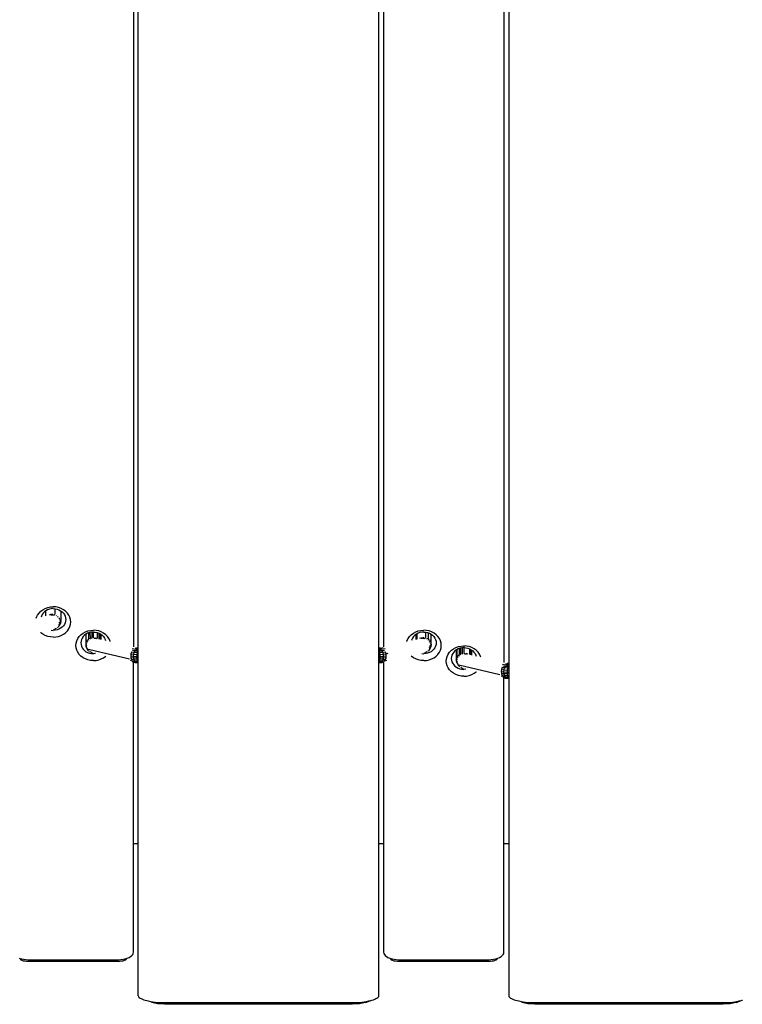
# Model space of a CAD drawing. Units: inches. Extents: x -2043 to 2043, y -1660 to 1966.
# Drawn here: x 346 to 461, y -149 to 8 of the extents above; entities that cross this region are included whole.
import ezdxf

# ---------------------------------------------------------------- set-up
doc = ezdxf.new("R2010")
doc.units = ezdxf.units.IN
doc.header["$MEASUREMENT"] = 0
doc.layers.add('Product', color=7, linetype='Continuous')

msp = doc.modelspace()

# ---------------------------------------------------------------- linework, layer by layer
at = {"layer": 'Product'}
for p, q in [((364.64, -147.76), (364.64, 121.4)), ((403, -147.76), (403, 121.4)), ((423.69, 95.1), (423.69, -147.76)), ((363.88, 36.8), (363.88, -92.12)), ((403.75, 36.8), (403.75, -92.12)), ((422.93, 28.22), (422.93, -94.62)), ((349.12, -86.42), (349.45, -86.18)), ((349.45, -86.18), (349.83, -85.98)), ((349.92, -86.34), (349.68, -86.51)), ((349.83, -85.98), (350.23, -85.83)), ((350.19, -86.19), (349.92, -86.34)), ((350.48, -86.09), (350.19, -86.19)), ((350.23, -85.83), (350.66, -85.74)), ((350.78, -86.03), (350.48, -86.09)), ((350.66, -85.74), (351.1, -85.71)), ((351.1, -86.01), (350.78, -86.03)), ((351.53, -85.74), (351.1, -85.71)), ((351.1, -86.01), (351.41, -86.03)), ((351.39, -86.89), (351.39, -86.03)), ((351.41, -86.03), (351.71, -86.09)), ((351.96, -85.83), (351.53, -85.74)), ((351.71, -86.09), (352, -86.19)), ((352.37, -85.98), (351.96, -85.83)), ((352, -86.19), (352.27, -86.34)), ((352.27, -86.34), (352.51, -86.51)), ((352.74, -86.18), (352.37, -85.98)), ((353.07, -86.42), (352.74, -86.18)), ((348.4, -87.53), (348.44, -87.39)), ((348.44, -87.39), (348.6, -87.04)), ((348.6, -87.04), (348.83, -86.71)), ((348.83, -86.71), (349.12, -86.42)), ((349.2, -87.2), (349.15, -87.36)), ((349.32, -86.95), (349.2, -87.2)), ((349.48, -86.72), (349.32, -86.95)), ((349.68, -86.51), (349.48, -86.72)), ((349.9, -87.18), (349.9, -86.35)), ((350.71, -86.96), (350.46, -87.05)), ((350.71, -86.96), (350.69, -86.99)), ((350.69, -86.99), (350.99, -86.97)), ((351.02, -86.92), (350.71, -86.96)), ((351.02, -86.92), (350.99, -86.97)), ((350.99, -86.97), (351.28, -87.02)), ((351.33, -86.96), (351.28, -87.02)), ((351.62, -87.08), (351.56, -87.16)), ((351.87, -87.26), (351.8, -87.36)), ((352.07, -87.49), (351.99, -87.61)), ((352.2, -87.76), (352.11, -87.89)), ((352.28, -88.04), (352.29, -87.89)), ((352.29, -86.35), (352.29, -87.89)), ((352.51, -86.51), (352.71, -86.72)), ((352.71, -86.72), (352.88, -86.95)), ((352.88, -86.95), (353, -87.2)), ((353, -87.2), (353.07, -87.47)), ((353.36, -86.71), (353.07, -86.42)), ((353.07, -87.47), (353.09, -87.74)), ((353.09, -87.74), (353.07, -88.01)), ((353.59, -87.04), (353.36, -86.71)), ((353.76, -87.39), (353.59, -87.04)), ((353.86, -87.76), (353.76, -87.39)), ((353.89, -88.14), (353.86, -87.76)), ((350.77, -89.44), (350.78, -89.45)), ((350.78, -89.45), (351.1, -89.47)), ((351.41, -89.45), (351.1, -89.47)), ((351.16, -89.35), (351.29, -89.31)), ((351.29, -89.31), (351.42, -89.25)), ((351.71, -89.38), (351.41, -89.45)), ((351.6, -89.17), (351.42, -89.25)), ((352, -89.28), (351.71, -89.38)), ((351.76, -89.04), (351.86, -88.97)), ((352.01, -88.77), (351.86, -88.97)), ((352.12, -88.49), (351.94, -88.6)), ((352.15, -88.2), (351.99, -88.3)), ((352.27, -89.14), (352, -89.28)), ((352.12, -88.49), (352.01, -88.77)), ((352.01, -88.77), (352.13, -88.6)), ((352.23, -88.33), (352.12, -88.49)), ((352.13, -88.6), (352.23, -88.33)), ((352.26, -88.05), (352.15, -88.2)), ((352.28, -88.04), (352.23, -88.33)), ((352.51, -88.96), (352.27, -89.14)), ((352.71, -88.75), (352.51, -88.96)), ((352.88, -88.52), (352.71, -88.75)), ((353, -88.27), (352.88, -88.52)), ((353.07, -88.01), (353, -88.27)), ((353.36, -89.56), (353.59, -89.24)), ((353.59, -89.24), (353.76, -88.88)), ((353.76, -88.88), (353.86, -88.51)), ((353.86, -88.51), (353.89, -88.14)), ((356.62, -89.57), (357.05, -89.48)), ((357.05, -89.48), (357.49, -89.45)), ((357.93, -89.48), (357.49, -89.45)), ((358.35, -89.57), (357.93, -89.48)), ((409.28, -89.57), (409.71, -89.48)), ((409.71, -89.48), (410.14, -89.45)), ((410.58, -89.48), (410.14, -89.45)), ((411.01, -89.57), (410.58, -89.48)), ((349.12, -89.85), (349.1, -89.83)), ((349.45, -90.1), (349.12, -89.85)), ((349.83, -90.29), (349.45, -90.1)), ((350.23, -90.44), (349.83, -90.29)), ((350.66, -90.53), (350.23, -90.44)), ((351.1, -90.56), (350.66, -90.53)), ((351.1, -90.56), (351.53, -90.53)), ((351.53, -90.53), (351.96, -90.44)), ((351.96, -90.44), (352.37, -90.29)), ((352.37, -90.29), (352.74, -90.1)), ((352.74, -90.1), (353.07, -89.85)), ((353.07, -89.85), (353.36, -89.56)), ((354.83, -91.12), (355, -90.77)), ((355, -90.77), (355.23, -90.45)), ((355.23, -90.45), (355.51, -90.16)), ((355.51, -90.16), (355.85, -89.91)), ((355.59, -90.94), (355.52, -91.2)), ((355.71, -90.69), (355.59, -90.94)), ((355.87, -90.46), (355.71, -90.69)), ((355.85, -89.91), (356.22, -89.71)), ((356.08, -90.25), (355.87, -90.46)), ((356.31, -90.08), (356.08, -90.25)), ((356.22, -89.71), (356.62, -89.57)), ((356.29, -90.09), (356.29, -91.67)), ((356.58, -89.93), (356.31, -90.07)), ((356.31, -90.07), (356.31, -90.08)), ((356.31, -90.08), (356.31, -91.43)), ((356.51, -91.23), (356.54, -91)), ((356.87, -89.83), (356.58, -89.93)), ((356.71, -91), (356.73, -90.83)), ((356.78, -91.09), (356.71, -91)), ((356.72, -89.88), (356.73, -90.83)), ((357.18, -89.76), (356.87, -89.83)), ((356.95, -89.81), (356.96, -90.7)), ((356.97, -90.82), (356.96, -90.7)), ((357.02, -90.89), (356.97, -90.82)), ((357.49, -89.74), (357.18, -89.76)), ((357.22, -89.76), (357.22, -90.62)), ((357.26, -90.7), (357.22, -90.62)), ((357.3, -90.76), (357.26, -90.7)), ((357.49, -89.74), (357.8, -89.76)), ((357.49, -90.59), (357.49, -89.74)), ((357.57, -90.66), (357.49, -90.59)), ((357.6, -90.71), (357.57, -90.66)), ((357.6, -90.71), (357.9, -90.73)), ((357.8, -89.76), (358.11, -89.83)), ((357.87, -90.69), (357.88, -90.65)), ((357.9, -90.73), (357.87, -90.69)), ((358.12, -90.79), (357.87, -90.69)), ((357.96, -90.75), (357.9, -90.73)), ((357.96, -90.75), (357.97, -90.75)), ((358.07, -89.82), (358.07, -90.72)), ((358.15, -90.79), (358.07, -90.72)), ((358.11, -89.83), (358.38, -89.93)), ((358.76, -89.71), (358.35, -89.57)), ((358.38, -89.93), (358.38, -90.85)), ((358.38, -89.93), (358.4, -89.93)), ((358.4, -89.93), (358.66, -90.07)), ((358.54, -90.01), (358.54, -90.89)), ((358.64, -90.06), (358.64, -90.91)), ((358.66, -90.07), (358.9, -90.25)), ((358.69, -90.09), (358.69, -90.92)), ((359.13, -89.91), (358.76, -89.71)), ((358.9, -90.25), (359.11, -90.46)), ((359.11, -90.46), (359.27, -90.69)), ((359.47, -90.16), (359.13, -89.91)), ((359.27, -90.69), (359.39, -90.94)), ((359.39, -90.94), (359.43, -91.09)), ((359.75, -90.45), (359.47, -90.16)), ((359.98, -90.77), (359.75, -90.45)), ((360.15, -91.12), (359.98, -90.77)), ((407.48, -91.12), (407.65, -90.77)), ((407.65, -90.77), (407.88, -90.45)), ((407.88, -90.45), (408.17, -90.16)), ((408.17, -90.16), (408.5, -89.91)), ((408.24, -90.94), (408.2, -91.09)), ((408.36, -90.69), (408.24, -90.94)), ((408.53, -90.46), (408.36, -90.69)), ((408.5, -89.91), (408.87, -89.71)), ((408.73, -90.25), (408.53, -90.46)), ((408.97, -90.07), (408.73, -90.25)), ((408.87, -89.71), (409.28, -89.57)), ((408.95, -90.92), (408.95, -90.09)), ((408.99, -90.06), (408.97, -90.07)), ((409.24, -89.93), (408.99, -90.06)), ((408.99, -90.91), (408.99, -90.06)), ((409.09, -90.89), (409.09, -90.01)), ((409.53, -89.83), (409.24, -89.93)), ((409.57, -90.72), (409.49, -90.79)), ((409.76, -90.69), (409.51, -90.79)), ((409.83, -89.76), (409.53, -89.83)), ((409.76, -90.69), (409.74, -90.73)), ((409.74, -90.73), (410.04, -90.71)), ((409.75, -90.65), (409.76, -90.69)), ((410.07, -90.66), (409.76, -90.69)), ((410.14, -89.74), (409.83, -89.76)), ((410.07, -90.66), (410.04, -90.71)), ((410.04, -90.71), (410.33, -90.76)), ((410.14, -90.59), (410.07, -90.66)), ((410.14, -89.74), (410.46, -89.76)), ((410.38, -90.7), (410.33, -90.76)), ((410.42, -90.62), (410.38, -90.7)), ((410.42, -89.76), (410.42, -90.62)), ((410.46, -89.76), (410.76, -89.83)), ((410.67, -90.82), (410.61, -90.89)), ((410.68, -90.7), (410.67, -90.82)), ((410.76, -89.83), (411.05, -89.93)), ((410.92, -91), (410.85, -91.09)), ((410.91, -90.83), (410.91, -89.88)), ((410.91, -90.83), (410.92, -91)), ((411.41, -89.71), (411.01, -89.57)), ((411.05, -89.93), (411.32, -90.07)), ((411.1, -91), (411.12, -91.23)), ((411.32, -90.07), (411.56, -90.25)), ((411.32, -91.43), (411.32, -90.08)), ((411.34, -91.67), (411.34, -90.09)), ((411.79, -89.91), (411.41, -89.71)), ((411.56, -90.25), (411.76, -90.46)), ((411.76, -90.46), (411.92, -90.69)), ((412.12, -90.16), (411.79, -89.91)), ((411.92, -90.69), (412.04, -90.94)), ((412.04, -90.94), (412.12, -91.2)), ((412.41, -90.45), (412.12, -90.16)), ((412.64, -90.77), (412.41, -90.45)), ((412.8, -91.12), (412.64, -90.77)), ((354.69, -91.87), (354.73, -91.49)), ((354.73, -92.25), (354.69, -91.87)), ((354.73, -91.49), (354.83, -91.12)), ((354.83, -92.62), (354.73, -92.25)), ((355, -92.97), (354.83, -92.62)), ((355.52, -91.2), (355.49, -91.47)), ((355.49, -91.47), (355.52, -91.74)), ((355.52, -91.74), (355.59, -92.01)), ((355.59, -92.01), (355.71, -92.26)), ((355.71, -92.26), (355.87, -92.49)), ((355.87, -92.49), (356.08, -92.7)), ((356.29, -91.67), (356.33, -91.91)), ((356.33, -91.78), (356.29, -91.67)), ((356.33, -91.78), (356.35, -92.07)), ((356.43, -91.93), (356.33, -91.78)), ((356.35, -92.07), (356.33, -91.91)), ((356.35, -92.07), (356.46, -92.34)), ((356.46, -92.23), (356.35, -92.07)), ((356.47, -91.63), (356.38, -91.5)), ((356.46, -92.34), (356.58, -92.51)), ((356.59, -91.34), (356.51, -91.23)), ((356.72, -92.71), (356.58, -92.51)), ((356.7, -92.47), (363.24, -94.02)), ((360.19, -91.27), (360.15, -91.12)), ((363.92, -92.47), (363.66, -92.43)), ((364.27, -92.51), (363.92, -92.47)), ((364.46, -92.36), (364.15, -92.33)), ((364.64, -92.53), (364.27, -92.51)), ((364.64, -92.3), (364.4, -92.27)), ((364.64, -92.29), (364.43, -92.25)), ((364.64, -92.38), (364.46, -92.36)), ((403.2, -92.25), (403, -92.29)), ((403.23, -92.27), (403, -92.3)), ((403.18, -92.36), (403, -92.38)), ((403.36, -92.51), (403, -92.53)), ((403.48, -92.33), (403.18, -92.36)), ((403.71, -92.47), (403.36, -92.51)), ((403.68, -92.28), (403.48, -92.33)), ((403.98, -92.43), (403.71, -92.47)), ((407.44, -91.27), (407.48, -91.12)), ((411.06, -92.51), (410.91, -92.71)), ((411.17, -92.23), (410.98, -92.33)), ((411.2, -91.93), (411.03, -92.04)), ((411.12, -91.23), (411.04, -91.34)), ((411.17, -92.23), (411.06, -92.51)), ((411.06, -92.51), (411.18, -92.34)), ((411.25, -91.5), (411.16, -91.63)), ((411.28, -92.07), (411.17, -92.23)), ((411.18, -92.34), (411.28, -92.07)), ((411.31, -91.78), (411.2, -91.93)), ((411.28, -92.07), (411.31, -91.78)), ((411.3, -91.91), (411.28, -92.07)), ((411.3, -91.91), (411.34, -91.67)), ((411.34, -91.67), (411.31, -91.78)), ((411.76, -92.49), (411.56, -92.7)), ((411.92, -92.26), (411.76, -92.49)), ((412.04, -92.01), (411.92, -92.26)), ((412.12, -91.74), (412.04, -92.01)), ((412.12, -91.2), (412.14, -91.47)), ((412.14, -91.47), (412.12, -91.74)), ((412.64, -92.97), (412.8, -92.62)), ((412.91, -91.49), (412.8, -91.12)), ((412.8, -92.62), (412.91, -92.25)), ((412.94, -91.87), (412.91, -91.49)), ((412.91, -92.25), (412.94, -91.87)), ((414.56, -92.65), (414.89, -92.4)), ((414.89, -92.4), (415.27, -92.21)), ((415.36, -92.57), (415.13, -92.74)), ((415.27, -92.21), (415.67, -92.06)), ((415.34, -92.58), (415.34, -94.16)), ((415.63, -92.42), (415.36, -92.57)), ((415.36, -92.57), (415.36, -93.93)), ((415.36, -92.57), (415.36, -92.57)), ((415.44, -92.52), (415.44, -93.7)), ((415.92, -92.32), (415.63, -92.42)), ((415.67, -92.06), (416.1, -91.97)), ((415.77, -92.37), (415.77, -93.32)), ((416.23, -92.26), (415.92, -92.32)), ((416.01, -92.3), (416.01, -93.19)), ((416.1, -91.97), (416.54, -91.94)), ((416.54, -92.23), (416.23, -92.26)), ((416.26, -92.25), (416.26, -93.11)), ((416.98, -91.97), (416.54, -91.94)), ((416.54, -91.94), (416.54, -93.08)), ((416.54, -92.23), (416.85, -92.26)), ((416.85, -92.26), (417.16, -92.32)), ((417.4, -92.06), (416.98, -91.97)), ((417.16, -92.32), (417.44, -92.42)), ((417.81, -92.21), (417.4, -92.06)), ((417.43, -92.42), (417.43, -93.34)), ((417.44, -92.42), (417.71, -92.57)), ((417.59, -92.5), (417.59, -93.38)), ((417.71, -92.57), (417.95, -92.74)), ((417.74, -92.58), (417.74, -93.41)), ((418.18, -92.4), (417.81, -92.21)), ((418.52, -92.65), (418.18, -92.4)), ((355.23, -93.3), (355, -92.97)), ((355.51, -93.59), (355.23, -93.3)), ((355.85, -93.83), (355.51, -93.59)), ((356.22, -94.03), (355.85, -93.83)), ((356.08, -92.7), (356.31, -92.87)), ((356.62, -94.18), (356.22, -94.03)), ((356.31, -92.87), (356.58, -93.02)), ((356.58, -93.02), (356.87, -93.12)), ((357.05, -94.27), (356.62, -94.18)), ((356.72, -92.71), (356.82, -92.78)), ((356.87, -93.12), (357.18, -93.18)), ((357.17, -92.99), (356.99, -92.91)), ((357.17, -92.99), (357.29, -93.05)), ((357.18, -93.18), (357.49, -93.2)), ((357.29, -93.05), (357.42, -93.09)), ((357.8, -93.18), (357.49, -93.2)), ((357.82, -93.18), (357.8, -93.18)), ((357.93, -94.27), (358.35, -94.18)), ((358.35, -94.18), (358.76, -94.03)), ((358.76, -94.03), (359.13, -93.83)), ((359.13, -93.83), (359.47, -93.59)), ((359.47, -93.59), (359.49, -93.57)), ((363.48, -93.23), (363.45, -93.54)), ((363.45, -93.54), (363.89, -93.59)), ((363.45, -93.54), (363.48, -93.85)), ((363.58, -92.93), (363.48, -93.23)), ((363.48, -93.23), (363.92, -93.28)), ((363.48, -93.85), (363.58, -94.13)), ((363.92, -93.89), (363.48, -93.85)), ((364, -92.98), (363.58, -92.93)), ((364, -94.17), (363.58, -94.13)), ((364.12, -92.72), (363.73, -92.67)), ((363.89, -93.59), (363.92, -93.28)), ((363.89, -93.59), (364.43, -93.62)), ((363.92, -93.89), (363.89, -93.59)), ((363.92, -93.28), (364, -92.98)), ((363.92, -93.28), (364.45, -93.31)), ((364, -94.17), (363.92, -93.89)), ((364.45, -93.93), (363.92, -93.89)), ((364, -92.98), (364.12, -92.72)), ((364.5, -93.01), (364, -92.98)), ((364.12, -94.4), (364, -94.17)), ((364.5, -94.21), (364, -94.17)), ((364.59, -92.75), (364.12, -92.72)), ((364.43, -93.62), (364.45, -93.31)), ((364.43, -93.62), (364.64, -93.63)), ((364.45, -93.93), (364.43, -93.62)), ((364.45, -93.31), (364.5, -93.01)), ((364.45, -93.31), (364.64, -93.32)), ((364.5, -94.21), (364.45, -93.93)), ((364.64, -93.94), (364.45, -93.93)), ((364.5, -93.01), (364.59, -92.75)), ((364.64, -93.02), (364.5, -93.01)), ((364.64, -92.75), (364.59, -92.75)), ((403.05, -92.75), (403, -92.75)), ((403.13, -93.01), (403, -93.02)), ((403, -93.32), (403.19, -93.31)), ((403, -93.63), (403.2, -93.62)), ((403.19, -93.93), (403, -93.94)), ((403.52, -92.72), (403.05, -92.75)), ((403.13, -93.01), (403.05, -92.75)), ((403.64, -92.98), (403.13, -93.01)), ((403.19, -93.31), (403.13, -93.01)), ((403.13, -94.21), (403.19, -93.93)), ((403.64, -94.17), (403.13, -94.21)), ((403.19, -93.31), (403.71, -93.28)), ((403.2, -93.62), (403.19, -93.31)), ((403.19, -93.93), (403.2, -93.62)), ((403.71, -93.89), (403.19, -93.93)), ((403.2, -93.62), (403.74, -93.59)), ((403.91, -92.67), (403.52, -92.72)), ((403.64, -92.98), (403.52, -92.72)), ((403.52, -94.4), (403.64, -94.17)), ((404.06, -92.93), (403.64, -92.98)), ((403.71, -93.28), (403.64, -92.98)), ((403.64, -94.17), (403.71, -93.89)), ((404.06, -94.13), (403.64, -94.17)), ((403.71, -93.28), (404.15, -93.23)), ((403.74, -93.59), (403.71, -93.28)), ((403.71, -93.89), (403.74, -93.59)), ((404.15, -93.85), (403.71, -93.89)), ((403.74, -93.59), (404.18, -93.54)), ((403.91, -94.36), (404.06, -94.13)), ((404.15, -93.23), (404.06, -92.93)), ((404.06, -94.13), (404.15, -93.85)), ((404.15, -93.23), (404.47, -93.13)), ((404.18, -93.54), (404.15, -93.23)), ((404.15, -93.85), (404.18, -93.54)), ((408.17, -93.59), (408.15, -93.57)), ((408.5, -93.83), (408.17, -93.59)), ((408.87, -94.03), (408.5, -93.83)), ((409.28, -94.18), (408.87, -94.03)), ((409.71, -94.27), (409.28, -94.18)), ((409.82, -93.18), (409.83, -93.18)), ((409.83, -93.18), (410.14, -93.2)), ((410.46, -93.18), (410.14, -93.2)), ((410.21, -93.09), (410.34, -93.05)), ((410.34, -93.05), (410.47, -92.99)), ((410.76, -93.12), (410.46, -93.18)), ((410.65, -92.91), (410.47, -92.99)), ((410.58, -94.27), (411.01, -94.18)), ((411.05, -93.02), (410.76, -93.12)), ((410.81, -92.78), (410.91, -92.71)), ((411.01, -94.18), (411.41, -94.03)), ((411.32, -92.87), (411.05, -93.02)), ((411.56, -92.7), (411.32, -92.87)), ((411.41, -94.03), (411.79, -93.83)), ((411.79, -93.83), (412.12, -93.59)), ((412.12, -93.59), (412.41, -93.3)), ((412.41, -93.3), (412.64, -92.97)), ((413.74, -94.36), (413.78, -93.99)), ((413.78, -93.99), (413.88, -93.62)), ((413.88, -93.62), (414.05, -93.26)), ((414.05, -93.26), (414.28, -92.94)), ((414.28, -92.94), (414.56, -92.65)), ((414.56, -93.69), (414.54, -93.96)), ((414.54, -93.96), (414.56, -94.24)), ((414.64, -93.43), (414.56, -93.69)), ((414.76, -93.18), (414.64, -93.43)), ((414.92, -92.95), (414.76, -93.18)), ((415.13, -92.74), (414.92, -92.95)), ((415.34, -94.16), (415.38, -94.4)), ((415.38, -94.28), (415.34, -94.16)), ((415.52, -94.12), (415.43, -93.99)), ((415.56, -93.72), (415.58, -93.49)), ((415.64, -93.84), (415.56, -93.72)), ((415.76, -93.49), (415.77, -93.32)), ((415.83, -93.58), (415.76, -93.49)), ((416.02, -93.31), (416.01, -93.19)), ((416.07, -93.39), (416.02, -93.31)), ((416.31, -93.19), (416.26, -93.11)), ((416.35, -93.25), (416.31, -93.19)), ((416.62, -93.15), (416.54, -93.08)), ((416.65, -93.2), (416.62, -93.15)), ((416.65, -93.2), (416.94, -93.22)), ((416.92, -93.18), (416.93, -93.14)), ((416.94, -93.22), (416.92, -93.18)), ((417.17, -93.28), (416.92, -93.18)), ((417.01, -93.24), (416.94, -93.22)), ((417.01, -93.24), (417.01, -93.24)), ((417.19, -93.29), (417.12, -93.21)), ((417.95, -92.74), (418.15, -92.95)), ((418.15, -92.95), (418.32, -93.18)), ((418.32, -93.18), (418.44, -93.43)), ((418.44, -93.43), (418.48, -93.58)), ((418.8, -92.94), (418.52, -92.65)), ((419.03, -93.26), (418.8, -92.94)), ((419.2, -93.62), (419.03, -93.26)), ((419.24, -93.76), (419.2, -93.62)), ((357.49, -94.3), (357.05, -94.27)), ((357.49, -94.3), (357.93, -94.27)), ((363.73, -94.36), (363.43, -94.3)), ((363.92, -94.53), (363.69, -94.5)), ((364.12, -94.4), (363.73, -94.36)), ((363.88, -140.78), (363.88, -94.58)), ((364.27, -94.57), (363.92, -94.53)), ((364.15, -94.63), (363.99, -94.61)), ((364.59, -94.43), (364.12, -94.4)), ((364.46, -94.67), (364.15, -94.63)), ((364.64, -94.6), (364.27, -94.57)), ((364.64, -94.68), (364.46, -94.67)), ((364.59, -94.43), (364.5, -94.21)), ((364.64, -94.21), (364.5, -94.21)), ((364.64, -94.44), (364.59, -94.43)), ((403.13, -94.21), (403, -94.21)), ((403.05, -94.43), (403, -94.44)), ((403.36, -94.57), (403, -94.6)), ((403.16, -94.58), (403, -94.59)), ((403.18, -94.67), (403, -94.68)), ((403.05, -94.43), (403.13, -94.21)), ((403.52, -94.4), (403.05, -94.43)), ((403.48, -94.63), (403.18, -94.67)), ((403.71, -94.53), (403.36, -94.57)), ((403.64, -94.61), (403.48, -94.63)), ((403.91, -94.36), (403.52, -94.4)), ((403.75, -94.58), (403.75, -140.78)), ((404.2, -94.3), (403.91, -94.36)), ((410.14, -94.3), (409.71, -94.27)), ((410.14, -94.3), (410.58, -94.27)), ((413.78, -94.74), (413.74, -94.36)), ((413.88, -95.11), (413.78, -94.74)), ((414.05, -95.46), (413.88, -95.11)), ((414.28, -95.79), (414.05, -95.46)), ((414.56, -94.24), (414.64, -94.5)), ((414.64, -94.5), (414.76, -94.75)), ((414.76, -94.75), (414.92, -94.98)), ((414.92, -94.98), (415.13, -95.19)), ((415.13, -95.19), (415.36, -95.36)), ((415.36, -95.36), (415.63, -95.51)), ((415.38, -94.28), (415.4, -94.56)), ((415.48, -94.42), (415.38, -94.28)), ((415.4, -94.56), (415.38, -94.4)), ((415.4, -94.56), (415.51, -94.83)), ((415.51, -94.72), (415.4, -94.56)), ((415.51, -94.83), (415.62, -95)), ((415.77, -95.2), (415.62, -95)), ((415.63, -95.51), (415.92, -95.61)), ((415.75, -94.96), (422.29, -96.52)), ((415.77, -95.2), (415.87, -95.27)), ((415.92, -95.61), (416.23, -95.67)), ((416.22, -95.48), (416.04, -95.4)), ((416.22, -95.48), (416.34, -95.54)), ((416.23, -95.67), (416.54, -95.7)), ((416.34, -95.54), (416.47, -95.58)), ((416.85, -95.67), (416.54, -95.7)), ((416.87, -95.67), (416.85, -95.67)), ((422.53, -95.72), (422.5, -96.03)), ((422.62, -95.43), (422.53, -95.72)), ((422.53, -95.72), (422.97, -95.77)), ((423.04, -95.47), (422.62, -95.43)), ((422.97, -94.96), (422.7, -94.92)), ((423.16, -95.21), (422.78, -95.17)), ((423.32, -95), (422.97, -94.96)), ((422.97, -95.77), (423.04, -95.47)), ((423.04, -95.47), (423.16, -95.21)), ((423.55, -95.5), (423.04, -95.47)), ((423.63, -95.24), (423.16, -95.21)), ((423.51, -94.86), (423.2, -94.82)), ((423.69, -95.02), (423.32, -95)), ((423.69, -94.79), (423.45, -94.76)), ((423.69, -94.78), (423.48, -94.74)), ((423.5, -95.8), (423.55, -95.5)), ((423.69, -94.87), (423.51, -94.86)), ((423.55, -95.5), (423.63, -95.24)), ((423.69, -95.51), (423.55, -95.5)), ((423.69, -95.24), (423.63, -95.24)), ((414.56, -96.08), (414.28, -95.79)), ((414.89, -96.32), (414.56, -96.08)), ((415.27, -96.52), (414.89, -96.32)), ((415.67, -96.67), (415.27, -96.52)), ((416.1, -96.76), (415.67, -96.67)), ((416.54, -96.79), (416.1, -96.76)), ((416.54, -96.79), (416.98, -96.76)), ((416.98, -96.76), (417.4, -96.67)), ((417.4, -96.67), (417.81, -96.52)), ((417.81, -96.52), (418.18, -96.32)), ((418.18, -96.32), (418.52, -96.08)), ((418.52, -96.08), (418.54, -96.06)), ((422.78, -96.85), (422.48, -96.79)), ((422.5, -96.03), (422.94, -96.08)), ((422.5, -96.03), (422.53, -96.34)), ((422.53, -96.34), (422.62, -96.62)), ((422.97, -96.38), (422.53, -96.34)), ((423.04, -96.66), (422.62, -96.62)), ((422.97, -97.03), (422.74, -96.99)), ((423.16, -96.89), (422.78, -96.85)), ((422.93, -140.78), (422.93, -97.07)), ((422.94, -96.08), (422.97, -95.77)), ((422.94, -96.08), (423.48, -96.12)), ((422.97, -96.38), (422.94, -96.08)), ((422.97, -95.77), (423.5, -95.8)), ((423.04, -96.66), (422.97, -96.38)), ((423.5, -96.42), (422.97, -96.38)), ((423.32, -97.06), (422.97, -97.03)), ((423.16, -96.89), (423.04, -96.66)), ((423.55, -96.7), (423.04, -96.66)), ((423.2, -97.13), (423.04, -97.1)), ((423.63, -96.93), (423.16, -96.89)), ((423.51, -97.16), (423.2, -97.13)), ((423.69, -97.09), (423.32, -97.06)), ((423.48, -96.12), (423.5, -95.8)), ((423.48, -96.12), (423.69, -96.12)), ((423.5, -96.42), (423.48, -96.12)), ((423.5, -95.8), (423.69, -95.81)), ((423.55, -96.7), (423.5, -96.42)), ((423.69, -96.43), (423.5, -96.42)), ((423.69, -97.17), (423.51, -97.16)), ((423.63, -96.93), (423.55, -96.7)), ((423.69, -96.7), (423.55, -96.7)), ((423.69, -96.93), (423.63, -96.93)), ((364.64, -123.49), (363.88, -123.49)), ((403.75, -123.49), (403, -123.49)), ((423.69, -123.49), (422.93, -123.49)), ((363.62, -141.33), (363.77, -141.15)), ((363.77, -141.15), (363.85, -140.97)), ((363.85, -140.97), (363.88, -140.78)), ((403.75, -140.78), (403.78, -140.97)), ((403.78, -140.97), (403.87, -141.15)), ((403.87, -141.15), (404.01, -141.33)), ((422.67, -141.33), (422.81, -141.15)), ((422.81, -141.15), (422.9, -140.97)), ((422.9, -140.97), (422.93, -140.78)), ((345.69, -141.75), (346.01, -141.85)), ((345.97, -142.04), (345.81, -141.94)), ((346.16, -142.12), (345.97, -142.04)), ((346.01, -141.85), (346.36, -141.92)), ((346.37, -142.19), (346.16, -142.12)), ((346.36, -141.92), (346.73, -141.97)), ((346.61, -142.23), (346.37, -142.19)), ((346.85, -142.26), (346.61, -142.23)), ((346.73, -141.97), (347.1, -141.98)), ((347.1, -142.27), (346.85, -142.26)), ((347.1, -141.98), (361.48, -141.98)), ((361.48, -142.27), (347.1, -142.27)), ((361.48, -141.98), (361.86, -141.97)), ((361.73, -142.26), (361.48, -142.27)), ((361.98, -142.23), (361.73, -142.26)), ((361.86, -141.97), (362.23, -141.92)), ((362.21, -142.19), (361.98, -142.23)), ((362.42, -142.12), (362.21, -142.19)), ((362.23, -141.92), (362.57, -141.85)), ((362.62, -142.04), (362.42, -142.12)), ((362.57, -141.85), (362.89, -141.75)), ((362.78, -141.94), (362.62, -142.04)), ((362.89, -141.75), (363.18, -141.63)), ((363.18, -141.63), (363.42, -141.49)), ((363.42, -141.49), (363.62, -141.33)), ((404.01, -141.33), (404.21, -141.49)), ((404.21, -141.49), (404.45, -141.63)), ((404.45, -141.63), (404.74, -141.75)), ((404.74, -141.75), (405.06, -141.85)), ((405.02, -142.04), (404.86, -141.94)), ((405.21, -142.12), (405.02, -142.04)), ((405.06, -141.85), (405.41, -141.92)), ((405.42, -142.19), (405.21, -142.12)), ((405.41, -141.92), (405.77, -141.97)), ((405.65, -142.23), (405.42, -142.19)), ((405.9, -142.26), (405.65, -142.23)), ((405.77, -141.97), (406.15, -141.98)), ((406.15, -142.27), (405.9, -142.26)), ((406.15, -141.98), (420.53, -141.98)), ((420.53, -142.27), (406.15, -142.27)), ((420.53, -141.98), (420.91, -141.97)), ((420.78, -142.26), (420.53, -142.27)), ((421.03, -142.23), (420.78, -142.26)), ((420.91, -141.97), (421.27, -141.92)), ((421.26, -142.19), (421.03, -142.23)), ((421.47, -142.12), (421.26, -142.19)), ((421.27, -141.92), (421.62, -141.85)), ((421.66, -142.04), (421.47, -142.12)), ((421.62, -141.85), (421.94, -141.75)), ((421.83, -141.94), (421.66, -142.04)), ((421.94, -141.75), (422.23, -141.63)), ((422.23, -141.63), (422.47, -141.49)), ((422.47, -141.49), (422.67, -141.33)), ((364.64, -147.76), (364.66, -147.83)), ((364.66, -147.83), (364.71, -147.91)), ((364.71, -147.91), (364.81, -148)), ((364.81, -148), (364.94, -148.09)), ((364.94, -148.09), (365.11, -148.19)), ((365.11, -148.19), (365.3, -148.27)), ((365.3, -148.27), (365.51, -148.36)), ((365.51, -148.36), (365.75, -148.43)), ((365.75, -148.43), (365.99, -148.5)), ((365.99, -148.5), (366.24, -148.56)), ((366.24, -148.56), (366.61, -148.65)), ((366.61, -148.65), (366.98, -148.72)), ((367.7, -149.02), (366.74, -148.8)), ((366.98, -148.72), (367.34, -148.76)), ((367.34, -148.76), (367.69, -148.79)), ((367.69, -148.79), (368.03, -148.8)), ((368.83, -149.09), (367.7, -149.02)), ((368.03, -148.8), (399.61, -148.8)), ((398.81, -149.09), (368.83, -149.09)), ((399.93, -149.02), (398.81, -149.09)), ((399.61, -148.8), (399.95, -148.79)), ((400.89, -148.8), (399.93, -149.02)), ((399.95, -148.79), (400.3, -148.76)), ((400.3, -148.76), (400.66, -148.72)), ((400.66, -148.72), (401.03, -148.65)), ((400.89, -148.8), (401.86, -148.44)), ((401.03, -148.65), (401.4, -148.56)), ((401.4, -148.56), (401.64, -148.5)), ((401.64, -148.5), (401.86, -148.44)), ((401.86, -148.44), (401.89, -148.43)), ((401.89, -148.43), (402.12, -148.36)), ((402.12, -148.36), (402.33, -148.27)), ((402.33, -148.27), (402.53, -148.19)), ((402.53, -148.19), (402.69, -148.1)), ((402.69, -148.1), (402.82, -148)), ((402.82, -148), (402.92, -147.91)), ((402.92, -147.91), (402.98, -147.83)), ((402.98, -147.83), (403, -147.76)), ((423.69, -147.76), (423.7, -147.83)), ((423.7, -147.83), (423.76, -147.91)), ((423.76, -147.91), (423.86, -148)), ((423.86, -148), (423.99, -148.09)), ((423.99, -148.09), (424.15, -148.19)), ((424.15, -148.19), (424.35, -148.27)), ((424.35, -148.27), (424.56, -148.36)), ((424.56, -148.36), (424.8, -148.43)), ((424.8, -148.43), (425.04, -148.5)), ((425.04, -148.5), (425.28, -148.56)), ((425.28, -148.56), (425.66, -148.65)), ((425.66, -148.65), (426.02, -148.72)), ((426.75, -149.02), (425.79, -148.8)), ((426.02, -148.72), (426.39, -148.76)), ((426.39, -148.76), (426.74, -148.79)), ((426.74, -148.79), (427.08, -148.8)), ((427.88, -149.09), (426.75, -149.02)), ((427.08, -148.8), (458.65, -148.8)), ((457.86, -149.09), (427.88, -149.09)), ((458.98, -149.02), (457.86, -149.09)), ((458.65, -148.8), (459, -148.79)), ((459.94, -148.8), (458.98, -149.02)), ((459, -148.79), (459.35, -148.76)), ((459.35, -148.76), (459.71, -148.72)), ((459.71, -148.72), (460.07, -148.65)), ((459.94, -148.8), (460.91, -148.44)), ((460.07, -148.65), (460.45, -148.56)), ((460.45, -148.56), (460.69, -148.5)), ((460.69, -148.5), (460.91, -148.44)), ((460.91, -148.44), (460.94, -148.43))]:
    msp.add_line(p, q, dxfattribs=at)

doc.saveas('drawing.dxf')
